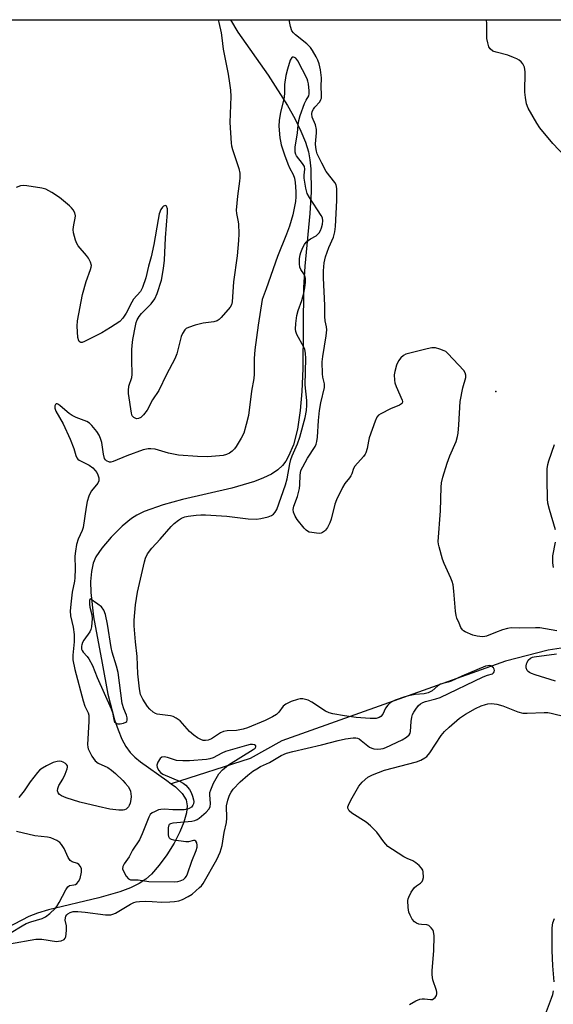
# Model space of a CAD drawing. Units: inches. Extents: x 1321762 to 1327762, y 517447 to 521448.
# Drawn here: x 1324592 to 1324761, y 521136 to 521447 of the extents above; entities that cross this region are included whole.
import ezdxf

# ---------------------------------------------------------------- set-up
doc = ezdxf.new("R2010")
doc.units = ezdxf.units.IN
doc.header["$MEASUREMENT"] = 0
for name, color, linetype in [('ELEV-Spot Elevation', 7, 'Continuous'), ('HYDRO-Single Line Stream', 4, 'Continuous'), ('NTRL-Trees', 3, 'Continuous'), ('Undefined', 1, 'Continuous')]:
    doc.layers.add(name, color=color, linetype=linetype)

msp = doc.modelspace()

# ---------------------------------------------------------------- linework, layer by layer
at = {"layer": 'ELEV-Spot Elevation'}
msp.add_point((1324743.07, 521329.64, 372.29), dxfattribs=at)
at = {"layer": 'HYDRO-Single Line Stream'}
for points in [[(1324658.95, 521447.24), (1324661.26, 521443.33), (1324670.85, 521429.73), (1324676.99, 521420.13), (1324679.3, 521416), (1324681.25, 521412.05), (1324682.68, 521408.55), (1324683.63, 521405.5), (1324684.13, 521402.98), (1324684.42, 521400.14), (1324684.47, 521392.77), (1324684.05, 521385.95), (1324682.48, 521369.28), (1324682.05, 521362.48), (1324681.89, 521336.94), (1324681.57, 521329.59), (1324681.04, 521323.56), (1324680.13, 521317.69), (1324678.88, 521312.78), (1324677.38, 521309.12), (1324676.48, 521307.58), (1324675.47, 521306.25), (1324674, 521304.88), (1324671.91, 521303.51), (1324669.41, 521302.28), (1324666.56, 521301.17), (1324659.37, 521299.05), (1324643.79, 521295.4), (1324637.6, 521293.75), (1324631.6, 521291.6), (1324629.32, 521290.48), (1324627.57, 521289.39), (1324624.65, 521286.99), (1324621.12, 521283.48), (1324618.23, 521280.07), (1324616.34, 521277.26), (1324615.48, 521275.26), (1324614.88, 521272.67), (1324614.62, 521269.48), (1324614.68, 521266.01), (1324615.58, 521258.32), (1324618.31, 521243.64), (1324620.1, 521233.82), (1324622.22, 521225.7), (1324623.33, 521222.51), (1324624.57, 521219.6), (1324625.82, 521217.29), (1324627.19, 521215.36), (1324628.61, 521213.91), (1324630.41, 521212.43), (1324638.82, 521206.53), (1324640.16, 521205.5)], [(1325015.73, 521312.2), (1325001.32, 521313.18), (1324981.44, 521307.56), (1324973.3, 521301.43), (1324970.18, 521300.55), (1324967.11, 521298.49), (1324938.79, 521274.42), (1324920.07, 521257.36), (1324909.99, 521251.3), (1324897.98, 521249.61), (1324887.36, 521250.97), (1324876.21, 521254.62), (1324856.26, 521264.77), (1324845.75, 521266.85), (1324832.98, 521265.65), (1324819.86, 521261.2), (1324770.57, 521249.5), (1324759.61, 521247.77), (1324746.04, 521244.24), (1324675.27, 521219.1), (1324665.2, 521213.5), (1324640.16, 521205.5)], [(1324640.16, 521205.5), (1324641.49, 521204.47), (1324643.61, 521202.43), (1324644.89, 521200.44), (1324645.24, 521198.54), (1324645.03, 521196.26), (1324644.21, 521193.35), (1324642.92, 521190.24), (1324641.07, 521186.71), (1324638.75, 521182.98), (1324636.35, 521179.67), (1324633.91, 521176.85), (1324632.13, 521175.3), (1324630, 521173.92), (1324627.28, 521172.58), (1324623.94, 521171.3), (1324617.24, 521169.36), (1324601.29, 521165.61), (1324597.84, 521164.56), (1324595.11, 521163.48), (1324583.46, 521157.43)]]:
    msp.add_lwpolyline(points, dxfattribs=at)
at = {"layer": 'NTRL-Trees'}
msp.add_polyline3d([(1324045.52, 520812.44, 0), (1324083.69, 520833.65, 0), (1324117.62, 520842.13, 0), (1324117.9, 520842.32, 0), (1324130.34, 520857.87, 0), (1324130.34, 520876.06, 0), (1324130.34, 520901.51, 0), (1324138.83, 520922.71, 0), (1324164.26, 520926.98, 0), (1324169.39, 520931.26, 0), (1324186.49, 520939.81, 0), (1324195.04, 520961.19, 0), (1324203.59, 520978.29, 0), (1324216.42, 521016.77, 0), (1324242.07, 521059.52, 0), (1324312.58, 521237.39, 0), (1324331.68, 521347.34, 0), (1324302.74, 521387.27, 0), (1324235.04, 521397.69, 0), (1324178.32, 521427.78, 0), (1324166.49, 521447.29, 0), (1324917.96, 521447.22, 0), (1324941.78, 521415.46, 0)], dxfattribs=at)
at = {"layer": 'Undefined'}
for points, elevation in [([(1324588.96, 521154.84), (1324597.27, 521156.27), (1324598.3, 521156.33), (1324599.15, 521156.28), (1324603.85, 521155.61), (1324604.44, 521155.63), (1324605.3, 521155.8), (1324606.29, 521156.23), (1324606.61, 521156.6), (1324606.79, 521157.08), (1324607.03, 521159.09), (1324607.02, 521160.56), (1324606.61, 521162.36), (1324606.66, 521163.1), (1324606.83, 521163.56), (1324607.1, 521163.99), (1324607.45, 521164.34), (1324608.11, 521164.73), (1324609.13, 521165.01), (1324610.58, 521165.05), (1324612.94, 521164.84), (1324619.32, 521164.03), (1324620.2, 521163.97), (1324621.02, 521164.02), (1324621.72, 521164.2), (1324622.5, 521164.56), (1324627.28, 521167.4), (1324628.28, 521167.88), (1324629.02, 521168.1), (1324630.15, 521168.24), (1324631.88, 521168.28), (1324634.19, 521168.26), (1324637.24, 521168.06), (1324639.77, 521168.09), (1324641.18, 521168.19), (1324642.63, 521168.48), (1324643.75, 521168.86), (1324645.57, 521169.77), (1324646.79, 521170.54), (1324649.18, 521172.61), (1324649.79, 521173.22), (1324650.33, 521173.91), (1324654.63, 521181.54), (1324655.67, 521183.8), (1324656.31, 521185.99), (1324656.94, 521190.04), (1324657.71, 521193.23), (1324657.8, 521194.63), (1324657.73, 521198.52), (1324658.06, 521200.25), (1324658.63, 521201.89), (1324659.19, 521202.85), (1324659.83, 521203.73), (1324662.05, 521206.07), (1324664.41, 521208.21), (1324666.06, 521209.45), (1324667.25, 521210.23), (1324668.5, 521210.91), (1324671.26, 521212.2), (1324675.02, 521214.44), (1324676.68, 521215.19), (1324678.68, 521215.73), (1324687.83, 521217.76), (1324693.05, 521219.2), (1324695.44, 521219.7), (1324697.79, 521219.98), (1324698.64, 521219.98), (1324699.18, 521219.89), (1324699.68, 521219.67), (1324700.39, 521219.21), (1324703.04, 521217.09), (1324703.69, 521216.73), (1324704.38, 521216.52), (1324705.46, 521216.43), (1324706.56, 521216.49), (1324707.29, 521216.63), (1324708.22, 521216.94), (1324713.3, 521219.34), (1324714.75, 521220.21), (1324715.55, 521220.92), (1324715.87, 521221.54), (1324715.98, 521222.07), (1324716.17, 521225.21), (1324716.41, 521226.6), (1324716.64, 521227.4), (1324717, 521228.16), (1324717.65, 521229.12), (1324718.56, 521230.24), (1324719.19, 521230.81), (1324719.93, 521231.22), (1324720.73, 521231.52), (1324723.98, 521232.32), (1324725.36, 521232.81), (1324739.04, 521239.34), (1324740.4, 521239.89), (1324741.92, 521240.31), (1324742.25, 521240.57), (1324742.46, 521240.95), (1324742.55, 521241.38), (1324742.5, 521241.8), (1324742.25, 521242.19), (1324741.86, 521242.52), (1324741.4, 521242.76), (1324740.93, 521242.86), (1324740.47, 521242.85), (1324739.72, 521242.68), (1324732.29, 521239.5), (1324728.9, 521237.94), (1324727.89, 521237.6), (1324726.23, 521237.23), (1324725.47, 521236.98), (1324724.61, 521236.46), (1324722.82, 521234.86), (1324721.63, 521234.27), (1324720.3, 521233.94), (1324717.43, 521233.71), (1324715.89, 521233.46), (1324714.19, 521232.95), (1324711.1, 521231.89), (1324709.83, 521231.26), (1324709.18, 521230.79), (1324708.76, 521230.38), (1324708.08, 521229.44), (1324707.2, 521227.55), (1324706.63, 521226.74), (1324706.06, 521226.41), (1324705.06, 521226.17), (1324703.16, 521226.14), (1324698.76, 521226.43), (1324695.06, 521226.93), (1324691.37, 521227.59), (1324690.25, 521227.92), (1324689.1, 521228.46), (1324684.77, 521231.29), (1324683.51, 521231.97), (1324682.72, 521232.2), (1324681.91, 521232.32), (1324681.08, 521232.31), (1324680.23, 521232.16), (1324678.2, 521231.53), (1324676.44, 521230.7), (1324675.61, 521230), (1324674.24, 521228.19), (1324673.48, 521227.42), (1324672.3, 521226.66), (1324669.98, 521225.53), (1324664.3, 521223.22), (1324663.02, 521222.79), (1324660.81, 521222.35), (1324657.87, 521222.25), (1324656.75, 521222.07), (1324655.76, 521221.57), (1324652.97, 521219.66), (1324651.89, 521219.26), (1324651.05, 521219.13), (1324650.28, 521219.22), (1324649.53, 521219.47), (1324648.53, 521220.02), (1324647.34, 521220.84), (1324646.01, 521222.07), (1324642.97, 521225.36), (1324642.38, 521225.87), (1324641.72, 521226.29), (1324640.77, 521226.73), (1324639.97, 521226.94), (1324635.69, 521227.53), (1324635.17, 521227.71), (1324634.44, 521228.12), (1324633.36, 521229.05), (1324632.61, 521229.96), (1324631.18, 521232.24), (1324630.48, 521233.77), (1324630.1, 521235.48), (1324629.63, 521240.22), (1324629.37, 521245.78), (1324628.88, 521250.38), (1324628.48, 521255.5), (1324628.47, 521257.26), (1324628.89, 521262.06), (1324629.53, 521266.13), (1324631.69, 521275.73), (1324632.04, 521276.86), (1324632.65, 521278.2), (1324634, 521280.07), (1324636.71, 521282.92), (1324640.15, 521286.93), (1324641.16, 521287.83), (1324642.52, 521288.86), (1324643.48, 521289.49), (1324644.47, 521289.94), (1324645.57, 521290.18), (1324648.13, 521290.46), (1324649.56, 521290.57), (1324650.99, 521290.57), (1324657.82, 521290.16), (1324664.56, 521289.3), (1324667.21, 521289.19), (1324668.61, 521289.38), (1324670.89, 521289.96), (1324671.96, 521290.38), (1324672.62, 521290.82), (1324673.15, 521291.41), (1324673.6, 521292.29), (1324676.38, 521300.12), (1324676.89, 521302.01), (1324677.77, 521306.71), (1324678.09, 521308.06), (1324678.54, 521309.29), (1324680.14, 521313.09), (1324680.9, 521315.15), (1324682.61, 521321.43), (1324683.04, 521323.58), (1324683.18, 521325.26), (1324683.11, 521326.75), (1324682.61, 521331.73), (1324682.77, 521340.05), (1324682.69, 521341.78), (1324682.5, 521342.88), (1324682.24, 521343.67), (1324680.02, 521347.69), (1324679.66, 521348.63), (1324679.53, 521349.38), (1324679.62, 521351.11), (1324680, 521353.7), (1324680.44, 521355.29), (1324681.52, 521358.44), (1324682.14, 521360.69), (1324682.53, 521362.4), (1324682.72, 521364.18), (1324682.71, 521365.36), (1324682.54, 521366.15), (1324682.19, 521366.88), (1324681.2, 521368.25), (1324680.88, 521368.98), (1324680.77, 521370.05), (1324680.84, 521371.74), (1324681, 521372.85), (1324681.24, 521373.65), (1324681.88, 521375.21), (1324682.41, 521376.19), (1324682.93, 521376.85), (1324683.53, 521377.44), (1324684.25, 521377.92), (1324686.05, 521378.92), (1324686.49, 521379.27), (1324687.02, 521379.86), (1324687.45, 521380.54), (1324687.78, 521381.37), (1324688.09, 521382.62), (1324688.21, 521383.62), (1324688.08, 521384.54), (1324687.73, 521385.33), (1324683.96, 521391.04), (1324683.26, 521392.33), (1324682.82, 521394.01), (1324682.32, 521397.18), (1324682.29, 521398.04), (1324682.49, 521399.99), (1324682.36, 521400.81), (1324681.8, 521401.78), (1324679.89, 521404.16), (1324679.67, 521404.62), (1324679.48, 521405.33), (1324679.42, 521406.12), (1324679.49, 521407), (1324680.14, 521411.41), (1324680.38, 521414.06), (1324680.58, 521415.34), (1324681.08, 521416.99), (1324682.44, 521420.79), (1324682.91, 521421.81), (1324683.73, 521423.14), (1324683.87, 521423.79), (1324683.92, 521424.8), (1324683.67, 521427), (1324683.47, 521427.81), (1324683.2, 521428.52), (1324680.29, 521434.24), (1324679.62, 521435.07), (1324679.25, 521435.33), (1324678.87, 521435.47), (1324678.52, 521435.44), (1324678.36, 521435.34), (1324677.88, 521434.49), (1324676.98, 521431.64), (1324676.49, 521429.64), (1324676.03, 521426.81), (1324676.06, 521424.1), (1324675.95, 521422.78), (1324675.75, 521421.71), (1324674.76, 521418.01), (1324674.35, 521415.36), (1324674.22, 521413.6), (1324674.58, 521409.94), (1324674.76, 521408.82), (1324675.06, 521407.67), (1324676.06, 521404.52), (1324677.11, 521401.64), (1324677.66, 521400.41), (1324678.83, 521398.25), (1324679.22, 521397.14), (1324679.44, 521395.74), (1324679.7, 521392.91), (1324679.69, 521391.19), (1324679.54, 521389.76), (1324678.69, 521385.5), (1324677.63, 521381.9), (1324676.73, 521379.45), (1324673.87, 521372.32), (1324670.24, 521362.14), (1324668.96, 521358.74), (1324667.67, 521350.61), (1324666.69, 521342.77), (1324666.46, 521340.1), (1324666.41, 521335.13), (1324666.33, 521333.69), (1324665.65, 521329.69), (1324664.65, 521322.02), (1324663.97, 521319.21), (1324663.13, 521316.44), (1324662.38, 521314.9), (1324660.76, 521312.19), (1324660.26, 521311.51), (1324659.48, 521310.76), (1324658.6, 521310.13), (1324657.65, 521309.69), (1324656.58, 521309.4), (1324655.43, 521309.23), (1324651.66, 521308.96), (1324648.55, 521309.01), (1324642.51, 521309.5), (1324639.27, 521310.1), (1324635.04, 521311.32), (1324633.73, 521311.52), (1324632.92, 521311.5), (1324631.27, 521311.12), (1324626.06, 521309.29), (1324621.83, 521307.42), (1324621.08, 521307.27), (1324620.6, 521307.3), (1324619.7, 521307.67), (1324619.35, 521307.98), (1324619.08, 521308.43), (1324618.7, 521309.77), (1324618.17, 521313.47), (1324617.81, 521314.8), (1324617.34, 521315.78), (1324616.64, 521316.95), (1324615.04, 521318.88), (1324614.24, 521319.59), (1324613.39, 521320.09), (1324610.11, 521321.37), (1324608.84, 521322), (1324607.89, 521322.7), (1324605.01, 521325.13), (1324604.45, 521325.53), (1324604.08, 521325.68), (1324603.75, 521325.69), (1324603.47, 521325.46), (1324603.3, 521325.06), (1324603.31, 521324.37), (1324603.66, 521323.38), (1324605.95, 521319.37), (1324608.17, 521314.54), (1324609.29, 521311.59), (1324609.97, 521309.38), (1324610.3, 521308.63), (1324610.61, 521308.24), (1324611.02, 521307.92), (1324614.13, 521306.34), (1324615.3, 521305.49), (1324616.09, 521304.65), (1324616.6, 521303.96), (1324616.95, 521303.27), (1324617.21, 521302.31), (1324617.23, 521301.34), (1324616.96, 521300.6), (1324614.96, 521298.23), (1324614.37, 521297.25), (1324614.05, 521296.45), (1324613.59, 521294.77), (1324613.22, 521293.01), (1324612.32, 521286.58), (1324611.99, 521285.65), (1324610.69, 521282.86), (1324610.21, 521281.16), (1324609.8, 521279.08), (1324609.67, 521277.46), (1324609.75, 521273.47), (1324609.65, 521270.69), (1324609.5, 521269.57), (1324608.76, 521266.07), (1324608.43, 521263.32), (1324608.17, 521260.21), (1324608.27, 521258.65), (1324609.14, 521255.06), (1324609.47, 521252.75), (1324609.43, 521250.38), (1324609.01, 521246.14), (1324609, 521244.7), (1324609.64, 521241.66), (1324612.31, 521231.77), (1324612.85, 521230.09), (1324613.88, 521227.94), (1324614.08, 521227.15), (1324614.12, 521225.2), (1324613.67, 521217.92), (1324613.72, 521217.11), (1324613.88, 521216.57), (1324615.06, 521214.21), (1324615.52, 521213.45), (1324616.06, 521212.78), (1324617.08, 521212.04), (1324620.11, 521210.6), (1324621.24, 521209.83), (1324622.52, 521208.77), (1324624.83, 521206.56), (1324625.61, 521205.72), (1324626.49, 521204.6), (1324626.92, 521203.88), (1324627.24, 521203.1), (1324627.41, 521202.27), (1324627.47, 521201.42), (1324627.41, 521200.55), (1324627.18, 521199.39), (1324626.9, 521198.58), (1324626.62, 521198.14), (1324625.87, 521197.49), (1324625.42, 521197.26), (1324624.93, 521197.13), (1324623.54, 521197.13), (1324620.74, 521197.48), (1324617.02, 521198.25), (1324611.25, 521199.7), (1324606.94, 521201.01), (1324605.36, 521201.65), (1324604.76, 521202.07), (1324604.35, 521202.6), (1324604.16, 521203.23), (1324604.22, 521203.95), (1324604.6, 521204.93), (1324605.83, 521206.91), (1324606.59, 521208.55), (1324607.21, 521210.21), (1324607.31, 521210.73), (1324607.28, 521211.2), (1324607.03, 521211.6), (1324606.65, 521211.93), (1324605.94, 521212.35), (1324605.41, 521212.53), (1324604.86, 521212.6), (1324604.01, 521212.54), (1324602.77, 521212.16), (1324600.63, 521211.16), (1324599.35, 521210.46), (1324598.59, 521209.89), (1324597.82, 521209.1), (1324595.48, 521206.13), (1324593.57, 521203.28), (1324591.93, 521201.17)], 370), ([(1324589.44, 521158.43), (1324592.9, 521160.54), (1324594.17, 521161.23), (1324595.67, 521161.78), (1324599.33, 521162.87), (1324600.39, 521163.33), (1324601.74, 521164.43), (1324603.36, 521166.03), (1324603.92, 521166.69), (1324604.7, 521167.95), (1324606.76, 521171.94), (1324607.39, 521172.86), (1324607.95, 521173.26), (1324609.37, 521173.46), (1324609.84, 521173.63), (1324610.26, 521173.92), (1324610.81, 521174.5), (1324611.31, 521175.48), (1324611.73, 521177.47), (1324611.76, 521178.57), (1324611.47, 521179.3), (1324610.93, 521179.91), (1324610.48, 521180.22), (1324608.77, 521180.79), (1324608.11, 521181.24), (1324607.54, 521182.16), (1324606.22, 521185.04), (1324605.44, 521186.28), (1324604.89, 521186.93), (1324603.97, 521187.57), (1324602.08, 521188.33), (1324600.96, 521188.58), (1324596.99, 521189.02), (1324591.16, 521190.33)], 368)]:
    msp.add_lwpolyline(points, dxfattribs=dict(at, elevation=elevation))
at = {"layer": 'Undefined', "elevation": 368}
for points in [[(1324614.51, 521264.02), (1324614.3, 521263.58), (1324614.3, 521262.32), (1324614.44, 521261.34), (1324614.97, 521258.9), (1324615.1, 521257.79), (1324614.88, 521255.17), (1324614.69, 521254.33), (1324614.34, 521253.56), (1324612.51, 521250.97), (1324612.08, 521250.23), (1324611.81, 521249.5), (1324611.73, 521249.01), (1324611.79, 521248.1), (1324611.96, 521247.62), (1324612.25, 521247.17), (1324613.59, 521245.74), (1324614.09, 521245.07), (1324615.24, 521242.87), (1324616.72, 521239.1), (1324621.19, 521229.15), (1324621.55, 521228.07), (1324621.99, 521225.86), (1324622.25, 521225.12), (1324622.73, 521224.61), (1324623.18, 521224.49), (1324623.97, 521224.5), (1324625.06, 521224.69), (1324625.78, 521224.94), (1324626.12, 521225.22), (1324626.26, 521225.62), (1324626.22, 521226.38), (1324625.99, 521227.16), (1324625.13, 521229.2), (1324624.65, 521230.89), (1324623.35, 521240.68), (1324622.86, 521242.68), (1324621.5, 521247.1), (1324621.11, 521248.64), (1324619.95, 521256.02), (1324619.37, 521259.1), (1324618.86, 521260.39), (1324618.09, 521261.45), (1324616.96, 521262.36)], [(1324665.89, 521217.96), (1324665.15, 521217.89), (1324664.01, 521217.63), (1324657.38, 521215.71), (1324656.17, 521215.17), (1324653.46, 521213.68), (1324652.41, 521213.35), (1324651.33, 521213.13), (1324645.95, 521212.76), (1324643.87, 521212.69), (1324641.85, 521212.88), (1324638.98, 521213.75), (1324637.92, 521213.96), (1324637.21, 521213.88), (1324636.66, 521213.43), (1324635.95, 521212.3), (1324635.61, 521211.32), (1324635.72, 521210.59), (1324636.26, 521209.68), (1324636.81, 521209.07), (1324637.51, 521208.57), (1324642.97, 521206.25), (1324643.93, 521205.72), (1324644.81, 521205), (1324645.96, 521203.71), (1324646.53, 521202.7), (1324646.93, 521201.59), (1324647.22, 521200.45), (1324647.29, 521199.89), (1324647.21, 521199.15), (1324647.04, 521198.7), (1324646.55, 521198.1), (1324645.89, 521197.64), (1324645.38, 521197.44), (1324644.24, 521197.27), (1324641.87, 521197.19), (1324640.69, 521197.21), (1324638.05, 521197.42), (1324636.89, 521197.39), (1324636.1, 521197.18), (1324634.83, 521196.63), (1324634.11, 521196.24), (1324633.52, 521195.74), (1324633.06, 521194.89), (1324630.99, 521189.65), (1324630.14, 521187.76), (1324627.95, 521184.42), (1324626.83, 521182.38), (1324625.29, 521180.19), (1324624.82, 521179.27), (1324624.76, 521178.55), (1324625.03, 521177.79), (1324625.93, 521176.29), (1324626.63, 521175.43), (1324627.27, 521175.09), (1324629.74, 521175.1), (1324633.09, 521174.56), (1324641.11, 521174.41), (1324642.28, 521174.52), (1324643.06, 521174.75), (1324644.02, 521175.23), (1324644.59, 521175.71), (1324644.99, 521176.28), (1324645.34, 521177.02), (1324646.69, 521180.97), (1324648.09, 521184.37), (1324648.37, 521185.47), (1324648.39, 521186.01), (1324648.28, 521186.75), (1324647.98, 521187.31), (1324647.63, 521187.48), (1324647.2, 521187.5), (1324645.63, 521187.13), (1324644.78, 521187.13), (1324641.02, 521187.67), (1324640.23, 521187.88), (1324639.79, 521188.1), (1324639.63, 521188.25), (1324639.42, 521188.67), (1324639.3, 521189.46), (1324639.32, 521191.5), (1324639.55, 521192.51), (1324639.67, 521192.69), (1324640.06, 521192.94), (1324640.83, 521193.14), (1324646.66, 521193.67), (1324647.64, 521193.88), (1324648.35, 521194.19), (1324649.04, 521194.61), (1324651.2, 521196.48), (1324652.14, 521197.49), (1324652.49, 521198.18), (1324652.57, 521199.21), (1324652.39, 521201.96), (1324652.46, 521202.75), (1324652.68, 521203.58), (1324653.58, 521205.71), (1324655.31, 521208.63), (1324656.39, 521209.94), (1324658.36, 521211.52), (1324666.14, 521216.28), (1324666.72, 521216.7), (1324667.01, 521217.14), (1324666.93, 521217.44), (1324666.52, 521217.82)]]:
    msp.add_lwpolyline(points, close=True, dxfattribs=at)
at = {"layer": 'Undefined'}
for points in [[(1324655, 521447.24, 372), (1324655.25, 521446.37, 372), (1324656, 521443.11, 372), (1324656.23, 521441.56, 372), (1324656.58, 521438, 372), (1324658.18, 521430.05, 372), (1324658.64, 521427.25, 372), (1324658.94, 521424.97, 372), (1324659.05, 521422.96, 372), (1324658.71, 521414.75, 372), (1324659.15, 521408.2, 372), (1324659.28, 521407.32, 372), (1324659.59, 521406.17, 372), (1324661.62, 521400.19, 372), (1324661.86, 521398.76, 372), (1324661.94, 521397.28, 372), (1324661.85, 521396.17, 372), (1324661.17, 521391.39, 372), (1324660.72, 521387.02, 372), (1324660.81, 521385.92, 372), (1324661.3, 521383.84, 372), (1324661.44, 521382.69, 372), (1324661.6, 521379.49, 372), (1324661.5, 521377.45, 372), (1324661.06, 521372.53, 372), (1324659.87, 521364.34, 372), (1324659.46, 521357.97, 372), (1324659.22, 521357.06, 372), (1324658.8, 521356.35, 372), (1324656, 521353.07, 372), (1324655.4, 521352.46, 372), (1324654.75, 521351.98, 372), (1324653.7, 521351.66, 372), (1324650.29, 521351.21, 372), (1324647.8, 521350.59, 372), (1324645.63, 521349.91, 372), (1324644.91, 521349.53, 372), (1324644.52, 521349.17, 372), (1324643.73, 521348.02, 372), (1324643.28, 521346.99, 372), (1324641.92, 521341.58, 372), (1324641.33, 521339.92, 372), (1324638.71, 521335.03, 372), (1324636.3, 521329.98, 372), (1324634.29, 521326.98, 372), (1324632.51, 521323.71, 372), (1324631.4, 521322.2, 372), (1324630.55, 521321.44, 372), (1324629.86, 521321.05, 372), (1324629.17, 521321.02, 372), (1324628.31, 521321.39, 372), (1324627.84, 521321.94, 372), (1324627.59, 521322.72, 372), (1324626.67, 521328.97, 372), (1324626.59, 521329.97, 372), (1324626.77, 521331.35, 372), (1324627.67, 521334.1, 372), (1324627.8, 521334.95, 372), (1324627.68, 521339.65, 372), (1324627.69, 521342.77, 372), (1324627.75, 521344.19, 372), (1324628, 521346.12, 372), (1324628.82, 521350.37, 372), (1324629.11, 521351.5, 372), (1324629.42, 521352.3, 372), (1324630.02, 521353.31, 372), (1324630.74, 521354.26, 372), (1324633.8, 521357.36, 372), (1324634.99, 521358.98, 372), (1324635.69, 521360.6, 372), (1324637.07, 521364.89, 372), (1324637.74, 521368.56, 372), (1324638, 521371.14, 372), (1324638.35, 521378.23, 372), (1324639.03, 521386.31, 372), (1324638.97, 521387.48, 372), (1324638.71, 521388.24, 372), (1324638.44, 521388.45, 372), (1324638.09, 521388.43, 372), (1324637.71, 521388.24, 372), (1324637.36, 521387.92, 372), (1324636.91, 521387.21, 372), (1324636.39, 521385.82, 372), (1324636, 521384.05, 372), (1324634.65, 521376.14, 372), (1324633.79, 521372.23, 372), (1324632.98, 521369.25, 372), (1324632.11, 521365.55, 372), (1324631.06, 521362.55, 372), (1324630.43, 521361.28, 372), (1324628.21, 521358.86, 372), (1324627.66, 521357.91, 372), (1324625.93, 521354.42, 372), (1324624.82, 521352.8, 372), (1324623.87, 521351.77, 372), (1324620.98, 521349.85, 372), (1324618.22, 521348.23, 372), (1324612.73, 521345.4, 372), (1324611.98, 521345.14, 372), (1324611.53, 521345.12, 372), (1324611.32, 521345.19, 372), (1324610.99, 521345.48, 372), (1324610.87, 521345.69, 372), (1324610.63, 521346.73, 372), (1324610.35, 521350.28, 372), (1324610.45, 521352.03, 372), (1324612.1, 521360.3, 372), (1324613.26, 521364.47, 372), (1324614.65, 521368.18, 372), (1324614.84, 521368.96, 372), (1324614.87, 521369.47, 372), (1324614.59, 521370.52, 372), (1324613.94, 521371.79, 372), (1324613.3, 521372.67, 372), (1324610.73, 521375.7, 372), (1324610.26, 521376.43, 372), (1324609.82, 521377.51, 372), (1324609.22, 521379.79, 372), (1324609.1, 521380.94, 372), (1324609.27, 521382.32, 372), (1324609.75, 521384.43, 372), (1324609.83, 521385.17, 372), (1324609.59, 521386.15, 372), (1324609.11, 521387.08, 372), (1324608.58, 521387.73, 372), (1324607.94, 521388.33, 372), (1324604.78, 521390.98, 372), (1324602.3, 521392.62, 372), (1324600.5, 521393.62, 372), (1324599.17, 521393.98, 372), (1324594.38, 521394.76, 372), (1324593.23, 521394.84, 372), (1324592.39, 521394.72, 372), (1324591.05, 521394.2, 372)], [(1324762.3, 521253.86, 372), (1324756.99, 521254.8, 372), (1324755.54, 521254.83, 372), (1324750.65, 521254.7, 372), (1324747.88, 521254.81, 372), (1324746.7, 521254.65, 372), (1324745.08, 521254.15, 372), (1324742.94, 521253.37, 372), (1324740.11, 521252.15, 372), (1324739.58, 521252.04, 372), (1324738.77, 521252, 372), (1324737.13, 521252.16, 372), (1324735.72, 521252.55, 372), (1324733.28, 521253.55, 372), (1324732.81, 521253.85, 372), (1324732.42, 521254.22, 372), (1324731.96, 521254.94, 372), (1324731.35, 521256.26, 372), (1324730.69, 521257.9, 372), (1324730.46, 521258.73, 372), (1324730.28, 521260.13, 372), (1324729.75, 521266.43, 372), (1324729.47, 521268.4, 372), (1324729.23, 521269.5, 372), (1324728.81, 521270.6, 372), (1324726.68, 521275.19, 372), (1324726.12, 521276.56, 372), (1324725.03, 521280.49, 372), (1324724.86, 521281.34, 372), (1324724.8, 521282.19, 372), (1324725.47, 521291.83, 372), (1324725.66, 521299.3, 372), (1324725.78, 521300.77, 372), (1324726.21, 521302.47, 372), (1324727.61, 521306.92, 372), (1324728.47, 521309.24, 372), (1324730.4, 521313.85, 372), (1324730.9, 521315.34, 372), (1324731.08, 521316.48, 372), (1324731.3, 521319.09, 372), (1324731.74, 521326.47, 372), (1324732.61, 521330.75, 372), (1324733.47, 521334.03, 372), (1324733.52, 521334.82, 372), (1324733.3, 521335.56, 372), (1324732.83, 521336.25, 372), (1324727.82, 521341.66, 372), (1324727.17, 521342.23, 372), (1324726.68, 521342.54, 372), (1324725.31, 521343.06, 372), (1324723.87, 521343.41, 372), (1324722.73, 521343.43, 372), (1324721.31, 521343.14, 372), (1324715.34, 521341.66, 372), (1324714.51, 521341.4, 372), (1324713.75, 521341.01, 372), (1324712.88, 521340.24, 372), (1324712.15, 521339.32, 372), (1324711.55, 521337.97, 372), (1324710.97, 521335.97, 372), (1324710.86, 521334.85, 372), (1324710.91, 521333.17, 372), (1324711.03, 521332.35, 372), (1324711.4, 521331.23, 372), (1324713.34, 521326.89, 372), (1324713.45, 521326.47, 372), (1324713.37, 521325.98, 372), (1324713.14, 521325.7, 372), (1324712.54, 521325.33, 372), (1324709.69, 521324.11, 372), (1324706.55, 521322.6, 372), (1324705.86, 521322.13, 372), (1324705.36, 521321.5, 372), (1324704.78, 521320.21, 372), (1324702.94, 521315.01, 372), (1324702.65, 521313.88, 372), (1324702.23, 521311.56, 372), (1324701.82, 521310.26, 372), (1324701.58, 521309.79, 372), (1324701.07, 521309.08, 372), (1324698.3, 521306.01, 372), (1324697.9, 521305.29, 372), (1324697.39, 521303.56, 372), (1324697.13, 521302.96, 372), (1324696.66, 521302.26, 372), (1324695.21, 521300.5, 372), (1324694.49, 521299.25, 372), (1324692.57, 521295.33, 372), (1324692.01, 521294, 372), (1324690.83, 521289.17, 372), (1324690.47, 521288.08, 372), (1324689.72, 521286.6, 372), (1324689.09, 521285.72, 372), (1324688.73, 521285.37, 372), (1324688.11, 521284.96, 372), (1324687.65, 521284.78, 372), (1324687.1, 521284.71, 372), (1324686.22, 521284.74, 372), (1324684.74, 521284.95, 372), (1324683.89, 521285.15, 372), (1324683.37, 521285.38, 372), (1324682.92, 521285.71, 372), (1324682.32, 521286.34, 372), (1324680.09, 521289.15, 372), (1324679.46, 521290.15, 372), (1324678.94, 521291.48, 372), (1324678.82, 521292.29, 372), (1324678.97, 521293.31, 372), (1324680.21, 521296.43, 372), (1324680.86, 521298.93, 372), (1324680.97, 521300.05, 372), (1324681.01, 521303.14, 372), (1324681.11, 521303.93, 372), (1324681.29, 521304.62, 372), (1324681.84, 521305.83, 372), (1324683.39, 521308.55, 372), (1324685.76, 521312.23, 372), (1324686.09, 521313, 372), (1324686.33, 521313.79, 372), (1324686.54, 521315.2, 372), (1324686.81, 521320.44, 372), (1324687.14, 521323.56, 372), (1324687.58, 521326, 372), (1324688.7, 521330.89, 372), (1324688.72, 521332.01, 372), (1324688.22, 521334.16, 372), (1324688.08, 521335.23, 372), (1324688.05, 521339.01, 372), (1324688.23, 521340.74, 372), (1324689.28, 521347.21, 372), (1324689.44, 521349.12, 372), (1324689.34, 521350.14, 372), (1324688.96, 521352, 372), (1324688.81, 521353.41, 372), (1324688.8, 521356.88, 372), (1324688.37, 521365.59, 372), (1324688.39, 521367.85, 372), (1324688.61, 521370.3, 372), (1324689.04, 521372.22, 372), (1324690.16, 521375.22, 372), (1324691.57, 521378.46, 372), (1324692.03, 521380.14, 372), (1324692.22, 521381.87, 372), (1324692.62, 521390.02, 372), (1324692.62, 521393.87, 372), (1324692.42, 521395, 372), (1324692.05, 521395.72, 372), (1324689.27, 521399.29, 372), (1324687.84, 521401.85, 372), (1324686.44, 521404.88, 372), (1324686.18, 521405.67, 372), (1324685.95, 521406.8, 372), (1324685.91, 521407.95, 372), (1324686.23, 521411.44, 372), (1324686.18, 521412.59, 372), (1324685.87, 521413.98, 372), (1324684.85, 521416.49, 372), (1324684.7, 521417.49, 372), (1324684.86, 521418.27, 372), (1324685.2, 521418.95, 372), (1324685.66, 521419.58, 372), (1324687.22, 521421.34, 372), (1324687.6, 521422, 372), (1324687.74, 521422.5, 372), (1324687.81, 521423.57, 372), (1324687.72, 521426.04, 372), (1324687.8, 521428.84, 372), (1324687.45, 521431.39, 372), (1324687.03, 521433.35, 372), (1324686.62, 521434.43, 372), (1324686.08, 521435.49, 372), (1324684.9, 521437.54, 372), (1324684.25, 521438.48, 372), (1324683.12, 521439.63, 372), (1324679.51, 521442.46, 372), (1324678.89, 521443.08, 372), (1324678.41, 521443.79, 372), (1324677.94, 521445.12, 372), (1324677.5, 521447.24, 372)], [(1324768.7, 521400.1, 374), (1324761.05, 521408.08, 374), (1324756.92, 521413.08, 374), (1324755.96, 521414.54, 374), (1324753.25, 521419.32, 374), (1324752.7, 521420.63, 374), (1324752.37, 521422.63, 374), (1324752.25, 521424.31, 374), (1324752.36, 521430.84, 374), (1324752.14, 521432.23, 374), (1324751.6, 521433.33, 374), (1324751.04, 521433.93, 374), (1324750.39, 521434.46, 374), (1324749.68, 521434.9, 374), (1324748.66, 521435.37, 374), (1324746.81, 521436.06, 374), (1324743.16, 521436.97, 374), (1324742.11, 521437.37, 374), (1324741.26, 521438.02, 374), (1324740.85, 521438.69, 374), (1324740.44, 521440, 374), (1324740.22, 521441.38, 374), (1324740.22, 521445.93, 374), (1324740.08, 521447.23, 374)], [(1324761.87, 521285.83, 374), (1324759.99, 521292.27, 374), (1324759.52, 521294.24, 374), (1324759.4, 521295.7, 374), (1324759.23, 521301.62, 374), (1324759.31, 521305.16, 374), (1324759.5, 521306.56, 374), (1324759.79, 521307.66, 374), (1324761.6, 521312.86, 374)], [(1324761.31, 521273.94, 374), (1324761.1, 521275.36, 374), (1324761.03, 521276.51, 374), (1324761.06, 521277.66, 374), (1324761.92, 521281.9, 374)], [(1324761.92, 521237.91, 372), (1324755.43, 521239.91, 372), (1324754.34, 521240.34, 372), (1324753.66, 521240.71, 372), (1324753.26, 521241.01, 372), (1324752.97, 521241.36, 372), (1324752.67, 521242.19, 372), (1324752.65, 521242.67, 372), (1324752.78, 521243.42, 372), (1324752.95, 521243.89, 372), (1324753.31, 521244.55, 372), (1324753.99, 521245.22, 372), (1324754.62, 521245.54, 372), (1324755.12, 521245.69, 372), (1324762.19, 521246.59, 372)], [(1324715.64, 521135.59, 372), (1324717.72, 521136.81, 372), (1324718.96, 521137.33, 372), (1324719.72, 521137.46, 372), (1324720.44, 521137.43, 372), (1324722.28, 521137.16, 372), (1324722.99, 521137.23, 372), (1324723.41, 521137.48, 372), (1324723.77, 521137.85, 372), (1324724.18, 521138.51, 372), (1324724.33, 521139, 372), (1324724.31, 521139.53, 372), (1324724.19, 521140.08, 372), (1324723.03, 521143.42, 372), (1324722.82, 521145, 372), (1324722.85, 521146.42, 372), (1324723.41, 521152.62, 372), (1324723.44, 521157.33, 372), (1324723.25, 521158.75, 372), (1324723.03, 521159.23, 372), (1324722.57, 521159.9, 372), (1324721.82, 521160.6, 372), (1324721.11, 521160.83, 372), (1324719.47, 521160.91, 372), (1324718.64, 521161.03, 372), (1324717.89, 521161.33, 372), (1324717.22, 521161.84, 372), (1324716.47, 521162.68, 372), (1324715.83, 521163.85, 372), (1324715.5, 521164.88, 372), (1324715.29, 521166.28, 372), (1324715.17, 521168.51, 372), (1324715.24, 521169.05, 372), (1324715.41, 521169.6, 372), (1324716.24, 521171.17, 372), (1324717.26, 521172.61, 372), (1324717.88, 521173.14, 372), (1324719.2, 521174.02, 372), (1324719.7, 521174.55, 372), (1324719.91, 521175.03, 372), (1324720.05, 521175.86, 372), (1324720.04, 521177.6, 372), (1324719.9, 521178.13, 372), (1324719.48, 521178.8, 372), (1324718.73, 521179.6, 372), (1324717.67, 521180.51, 372), (1324716.73, 521181.08, 372), (1324714.92, 521181.81, 372), (1324713.9, 521182.33, 372), (1324710.24, 521184.63, 372), (1324708.85, 521185.64, 372), (1324707.53, 521187.11, 372), (1324705.31, 521190.12, 372), (1324703.29, 521192.2, 372), (1324701.9, 521193.28, 372), (1324697.42, 521196.22, 372), (1324696.56, 521196.95, 372), (1324696.29, 521197.35, 372), (1324696.17, 521197.76, 372), (1324696.18, 521198.23, 372), (1324696.33, 521198.75, 372), (1324697.11, 521200.31, 372), (1324699.57, 521204.69, 372), (1324700.72, 521205.99, 372), (1324702.47, 521207.52, 372), (1324703.99, 521208.3, 372), (1324707.74, 521209.74, 372), (1324717.91, 521212.46, 372), (1324719.26, 521212.99, 372), (1324720.55, 521213.64, 372), (1324721.21, 521214.15, 372), (1324722.1, 521215.24, 372), (1324725.67, 521220.75, 372), (1324726.8, 521222.03, 372), (1324728.25, 521223.42, 372), (1324731.54, 521226.23, 372), (1324733.43, 521227.56, 372), (1324736.61, 521229.31, 372), (1324738.41, 521230.11, 372), (1324739.71, 521230.58, 372), (1324740.5, 521230.75, 372), (1324741.65, 521230.84, 372), (1324742.51, 521230.82, 372), (1324743.34, 521230.7, 372), (1324745.25, 521230.13, 372), (1324749.95, 521228.27, 372), (1324751.55, 521227.87, 372), (1324752.91, 521227.83, 372), (1324758.38, 521228.04, 372), (1324759.46, 521227.99, 372), (1324760.5, 521227.84, 372), (1324770.02, 521225.51, 372)], [(1324761.52, 521142.75, 374), (1324761.12, 521147.84, 374), (1324760.88, 521152.74, 374), (1324760.89, 521159.91, 374), (1324761.07, 521161.49, 374), (1324761.61, 521162.82, 374)], [(1324756.84, 521127.54, 374), (1324760.69, 521137.64, 374), (1324761.05, 521138.78, 374), (1324761.26, 521139.91, 374)]]:
    msp.add_polyline3d(points, dxfattribs=at)

doc.saveas('drawing.dxf')
